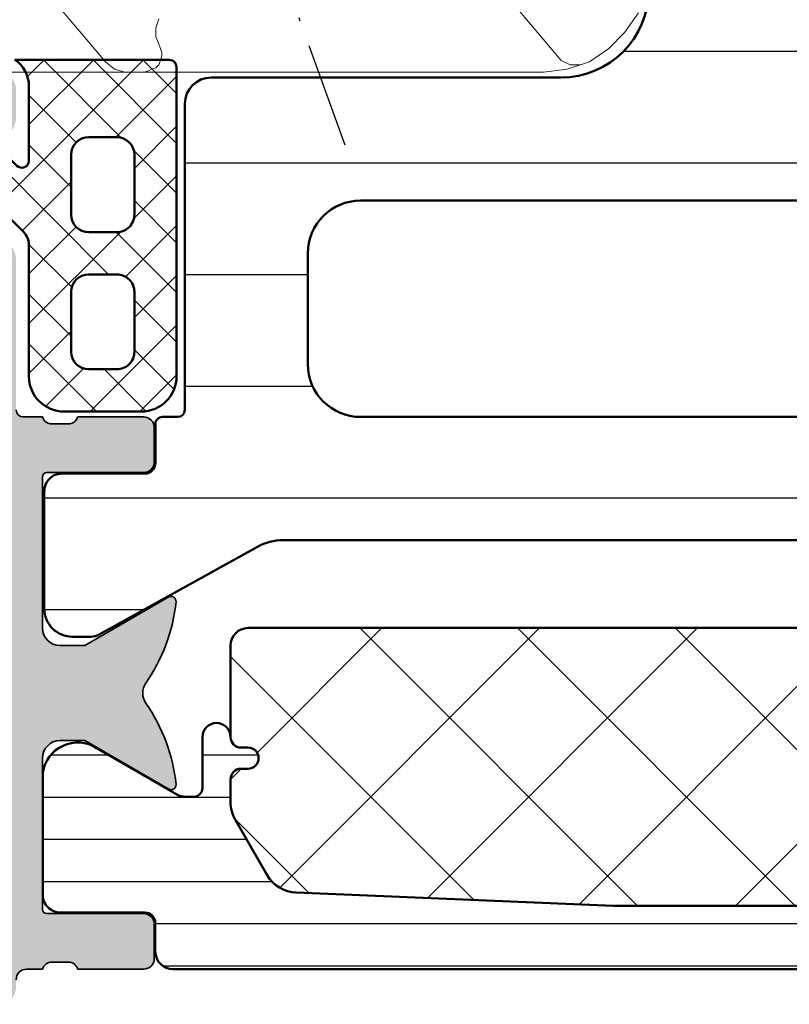
# Model space of a CAD drawing. Units: millimetres. Extents: x 25695 to 34618, y 15065 to 17276.
# Drawn here: x 28782 to 28804, y 15619 to 15647 of the extents above; entities that cross this region are included whole.
import ezdxf

# ---------------------------------------------------------------- set-up
doc = ezdxf.new("R2010")
doc.units = ezdxf.units.MM
doc.linetypes.add('ACAD_ISO10W100', pattern=[18, 12, -3, 0, -3])
for name, color, linetype, lineweight in [('S03_AL_Kontur', 255, 'Continuous', 35), ('S04_AL_Schraffur', 253, 'Continuous', 25), ('S05_EPDM_Kontur', 31, 'Continuous', 50), ('S06_EPDM_Schraffur', 43, 'Continuous', 25), ('S07_Isolation_Kontur', 91, 'Continuous', 50), ('S08_Isolation_Schraffur', 103, 'Continuous', 25), ('S13_Accessori contorno', 32, 'Continuous', 20), ('S18_Mittellinie', 10, 'ACAD_ISO10W100', 25)]:
    doc.layers.add(name, color=color, linetype=linetype, lineweight=lineweight)

# ---------------------------------------------------------------- blocks, each defined once
blk = doc.blocks.new('284743_s')
at = {"layer": 'S08_Isolation_Schraffur'}
h = blk.add_hatch(dxfattribs=at)
h.set_pattern_fill('LINE', color=256)
h.set_pattern_definition([(1.623057337512151e-14, (0, 0), (0, 3.175), [])])
edge = h.paths.add_edge_path()
edge.add_arc((6.845934444145542, -4.999999999981979), 1.499999999999259, 90.00000000000873, 119.000000000273)
edge.add_line((6.118720013770144, -3.688070439276999), (1.61309601796529, -6.185578602621717))
edge.add_arc((1.370691207838033, -5.748268749057267), 0.4999999999973923, 269.9999999999742, 299.0000000007013, ccw=False)
edge.add_line((1.370691207837808, -6.24826874905466), (0.8499999999949068, -6.248268749025556))
edge.add_arc((0.8499999999948076, -5.448268749037297), 0.799999999988259, 179.9999999999929, 270.0000000000071, ccw=False)
edge.add_line((0.05000000000654836, -5.448268749037197), (0.05001912365514727, -2.110004938998827))
edge.add_arc((0.5500191236664307, -2.11000493901102), 0.5000000000112834, 89.99999999858329, 179.9999999986028, ccw=False)
edge.add_line((0.5500191236787941, -1.610004938999737), (2.909847207934945, -1.61033133332694))
edge.add_arc((2.909847207935854, -1.310331333328577), 0.2999999999983629, 269.9999999998263, 359.9999999998263)
edge.add_line((3.209847207934217, -1.310331333329486), (3.209847207936036, -0.1999999999943611))
edge.add_arc((3.409847207932238, -0.1999999999952919), 0.1999999999962014, 89.99999999974551, 179.9999999997333, ccw=False)
edge.add_line((3.409847207933126, 9.094947017729282e-13), (3.850000000004002, 1.000444171950221e-11))
edge.add_arc((3.850000000004904, 0.2000000000098297), 0.1999999999998252, 269.9999999997415, 359.9999999997374)
edge.add_line((4.050000000004729, 0.200000000008913), (4.050000000006548, 8.901731250960438))
edge.add_arc((4.800000000006548, 8.901731250960438), 0.75, 90, 180, ccw=False)
edge.add_line((4.800000000006548, 9.651731250960438), (14.75000000000728, 9.651731250960438))
edge.add_arc((14.75000000000728, 12.15173125096044), 2.5, 270, 360)
edge.add_line((17.25000000000728, 12.15173125096044), (17.25000000000728, 57.15173125096044))
edge.add_arc((16.25000000000728, 57.15173125096044), 1, 0, 90)
edge.add_line((16.25000000000728, 58.15173125096044), (13.75000000000728, 58.15173125096044))
edge.add_arc((13.75000000000728, 58.65173125096044), 0.5, 180, 270, ccw=False)
edge.add_line((13.25000000000728, 58.65173125096044), (13.25000000000728, 62.11305611636544))
edge.add_arc((14.00000000000744, 62.11305611636553), 0.7500000000001652, 120.00000000000739, 180.000000000007, ccw=False)
edge.add_line((13.62500000000728, 62.76257516920396), (14.12500000000728, 63.05125030379804))
edge.add_arc((14.49255980840192, 62.38895642939585), 0.7574519052836163, -0.3186451439478901, 119.02939556571391, ccw=False)
edge.add_line((15.25000000000728, 62.38474395285266), (15.25000000000728, 61.40173125096044))
edge.add_arc((16.00000000000731, 61.40173125096031), 0.750000000000032, 179.9999999999902, 299.9999999999957)
edge.add_line((16.37500000000728, 60.75221219812192), (17.87500000000728, 61.618237601906))
edge.add_arc((17.50000000000713, 62.26775665474442), 0.7500000000001467, 300.0000000000064, 360.0000000000076)
edge.add_line((18.25000000000728, 62.26775665474452), (18.25000000000728, 69.03570584717545))
edge.add_arc((17.50000000000713, 69.03570584717555), 0.7500000000001492, 359.9999999999924, 419.9999999999935)
edge.add_line((17.87500000000728, 69.68522490001396), (16.37500000000728, 70.55125030379804))
edge.add_arc((16.00000000000705, 69.90173125096011), 0.7499999999997691, 59.99999999996975, 179.999999999975)
edge.add_line((15.25000000000728, 69.90173125096044), (15.25000000000728, 68.91871854906822))
edge.add_arc((14.49255980840166, 68.91450607252457), 0.7574519052838853, -119.02939556567958, 0.31864514398222354, ccw=False)
edge.add_line((14.12500000000728, 68.25221219812192), (13.62500000000728, 68.54088733271692))
edge.add_arc((14.00000000000744, 69.19040638555535), 0.7500000000001679, 179.9999999999935, 239.999999999993, ccw=False)
edge.add_line((13.25000000000728, 69.19040638555543), (13.25000000000728, 71.65173125096044))
edge.add_arc((13.75000000000728, 71.65173125096044), 0.5, 90, 180, ccw=False)
edge.add_line((13.75000000000728, 72.15173125096044), (16.43948822335551, 72.15173125096044))
edge.add_arc((16.43948822335516, 71.6517312509603), 0.5000000000001421, 59.99999999996328, 89.9999999999601, ccw=False)
edge.add_line((16.68948822335551, 72.08474395285248), (20.15000000000691, 70.08681654706834))
edge.add_arc((19.75000000000723, 69.39399622404125), 0.7999999999994458, -89.99999999999642, 60.000000000003126, ccw=False)
edge.add_line((19.75000000000728, 68.5939962240418), (19.75000000000728, 65.51775665474452))
edge.add_arc((20.75000000000747, 65.51775665474518), 1.000000000000192, 180.0000000000383, 210.000000000038)
edge.add_line((19.8839745962232, 65.01775665474452), (20.81698729811433, 63.40173125096044))
edge.add_arc((21.25000000000637, 63.65173125096033), 0.4999999999997908, 209.9999999999997, 330.0000000000002)
edge.add_line((21.68301270189841, 63.40173125096044), (22.61602571629373, 65.01775719601483))
edge.add_arc((21.75000031250948, 65.5177571960155), 1.000000000000176, 329.9999999999616, 359.9999999999617)
edge.add_line((22.75000031250966, 65.51775719601483), (22.75000031250966, 68.5939962240418))
edge.add_arc((22.75000000000735, 69.39399622404122), 0.7999999999994756, 119.99999999999719, 270.0000223813292, ccw=False)
edge.add_line((22.35000000000764, 70.08681654706834), (25.81051177665904, 72.08474395285248))
edge.add_arc((26.06051177665939, 71.6517312509603), 0.5000000000001412, 90.0000000000399, 120.00000000003669, ccw=False)
edge.add_line((26.06051177665904, 72.15173125096044), (28.75000000000728, 72.15173125096044))
edge.add_arc((28.75000000000728, 71.65173125096044), 0.5, 0, 90, ccw=False)
edge.add_line((29.25000000000728, 71.65173125096044), (29.25000000000728, 69.19040638555543))
edge.add_arc((28.50000000000711, 69.19040638555535), 0.7500000000001634, -59.99999999999301, 6.480149750132114e-12, ccw=False)
edge.add_line((28.87500000000728, 68.54088733271692), (28.37500000000728, 68.25221219812192))
edge.add_arc((28.00000000000732, 68.90173125096032), 0.7500000000000421, 179.9999999999913, 299.99999999999466, ccw=False)
edge.add_line((27.25000000000728, 68.90173125096044), (27.25000000000728, 69.90173125096044))
edge.add_arc((26.50000000000748, 69.90173125096007), 0.7499999999997939, 2.822636261310264e-11, 120.0000000000272)
edge.add_line((26.12500000000728, 70.55125030379804), (24.62500000000728, 69.68522490001396))
edge.add_arc((25.00000000000744, 69.03570584717554), 0.7500000000001679, 120.000000000007, 180.0000000000065)
edge.add_line((24.25000000000728, 69.03570584717545), (24.25000000000728, 62.26775665474452))
edge.add_arc((25.00000000000742, 62.26775665474442), 0.7500000000001457, 179.9999999999924, 239.9999999999936)
edge.add_line((24.62500000000728, 61.618237601906), (26.12500000000728, 60.75221219812192))
edge.add_arc((26.50000000000724, 61.40173125096031), 0.7500000000000333, 240.0000000000043, 360.0000000000098)
edge.add_line((27.25000000000728, 61.40173125096044), (27.25000000000728, 62.38474395285266))
edge.add_arc((28.00744019161263, 62.38895642939585), 0.7574519052836146, 60.970604434285974, 180.3186451439479, ccw=False)
edge.add_line((28.37500000000728, 63.05125030379804), (28.87500000000728, 62.76257516920396))
edge.add_arc((28.50000000000711, 62.11305611636553), 0.7500000000001618, -7.105427357601002e-12, 59.999999999992724, ccw=False)
edge.add_line((29.25000000000728, 62.11305611636544), (29.25000000000728, 58.65173125096044))
edge.add_arc((28.75000000000728, 58.65173125096044), 0.5, -90, 0, ccw=False)
edge.add_line((28.75000000000728, 58.15173125096044), (26.25000000000728, 58.15173125096044))
edge.add_arc((26.25000000000728, 57.15173125096044), 1, 90, 180)
edge.add_line((25.25000000000728, 57.15173125096044), (25.25000000000728, 12.15173125096044))
edge.add_arc((27.75000000000728, 12.15173125096044), 2.5, 180, 270)
edge.add_line((27.75000000000728, 9.651731250960438), (37.70000000000618, 9.651731250960438))
edge.add_arc((37.70000000000618, 8.901731250960438), 0.75, 0, 90, ccw=False)
edge.add_line((38.45000000000618, 8.901731250960438), (38.45000000000618, 0.2000000000016371))
edge.add_arc((38.65000000001145, 0.2000000000007205), 0.200000000005268, 179.9999999997374, 269.9999999997415)
edge.add_line((38.65000000001055, -4.547473508864641e-12), (39.08985320793909, -2.728484105318785e-12))
edge.add_arc((39.08985320794005, -0.2000000000024898), 0.1999999999997613, 2.4431301426375285e-10, 90.00000000027683, ccw=False)
edge.add_line((39.28985320793981, -0.2000000000016371), (39.28985320793981, -1.310331333324029))
edge.add_arc((39.58985320794091, -1.310331333329486), 0.3000000000010914, 179.9999999989578, 269.9999999989578)
edge.add_line((39.58985320793545, -1.610331333330578), (41.94998087645217, -1.610004897564977))
edge.add_arc((41.94998087640224, -2.11000489751487), 0.4999999999498925, -5.7419242693868e-09, 89.99999999427769, ccw=False)
edge.add_line((42.44998087635213, -2.110004897564977), (42.45000000000618, -5.448268749037197))
edge.add_arc((41.65000000001792, -5.44826874903729), 0.7999999999882661, -90.00000000000671, 6.707523425575346e-12, ccw=False)
edge.add_line((41.65000000001783, -6.248268749025556), (41.12930879217492, -6.24826874905466))
edge.add_arc((41.1293087921747, -5.748268749057267), 0.4999999999973923, 240.9999999992989, 270.00000000002603, ccw=False)
edge.add_line((40.88690398204744, -6.185578602621717), (36.38127998624259, -3.688070439276999))
edge.add_arc((35.65406555586718, -4.99999999998201), 1.49999999999929, 60.99999999972732, 89.99999999999105)
edge.add_line((35.65406555586742, -3.49999999998272), (6.845934444145314, -3.49999999998272))
edge = h.paths.add_edge_path(flags=16)
edge.add_line((9.050000000006548, 6.151731250960438), (33.45000000000618, 6.151731250960438))
edge.add_arc((33.45000000000618, 4.651731250960438), 1.5, 0, 90, ccw=False)
edge.add_line((34.95000000000618, 4.651731250960438), (34.95000000000618, 1.50000000001728))
edge.add_arc((33.45000000000618, 1.50000000001728), 1.5, -90, 0, ccw=False)
edge.add_line((33.45000000000618, 1.728039933368564e-11), (9.05000000000473, 1.728039933368564e-11))
edge.add_arc((9.05000000000473, 1.50000000001728), 1.5, 180, 270, ccw=False)
edge.add_line((7.550000000004729, 1.50000000001728), (7.550000000006548, 4.651731250960438))
edge.add_arc((9.050000000006548, 4.651731250960438), 1.5, 90, 180, ccw=False)
at = {"layer": 'S07_Isolation_Kontur'}
blk.add_lwpolyline([(25.25000000000728, 57.15173125096044), (25.25000000000728, 12.15173125096044, 0.414213562373095), (27.75000000000728, 9.651731250960438), (37.70000000000618, 9.651731250960438, -0.414213562373095), (38.45000000000618, 8.901731250960438), (38.45000000000618, 0.2000000000016371, 0.4142135623731159), (38.65000000001055, -4.547473508864641e-12), (39.08985320793909, -2.728484105318785e-12, -0.4142135623732615), (39.28985320793981, -0.2000000000016371), (39.28985320793981, -1.310331333324029, 0.414213562373095), (39.58985320793545, -1.610331333330578), (41.94998087645217, -1.610004897564977, -0.4142135623731948), (42.44998087635213, -2.110004897564977), (42.45000000000618, -5.448268749037197, -0.4142135623731626), (41.65000000001783, -6.248268749025556), (41.12930879217492, -6.24826874905466, -0.1272160680042707), (40.88690398204744, -6.185578602621717), (36.38127998624259, -3.688070439276999, 0.1272160680022162), (35.65406555586742, -3.49999999998272), (6.845934444145314, -3.49999999998272, 0.1272160680022189)], format="xyb", dxfattribs=at)
blk.add_lwpolyline([(9.050000000006548, 6.151731250960438), (33.45000000000618, 6.151731250960438, -0.414213562373095), (34.95000000000618, 4.651731250960438), (34.95000000000618, 1.50000000001728, -0.414213562373095), (33.45000000000618, 1.728039933368564e-11), (9.05000000000473, 1.728039933368564e-11, -0.414213562373095), (7.550000000004729, 1.50000000001728), (7.550000000006548, 4.651731250960438, -0.414213562373095)], format="xyb", close=True, dxfattribs=at)
blk = doc.blocks.new('284767')
at = {"layer": 'S08_Isolation_Schraffur'}
h = blk.add_hatch(dxfattribs=at)
h.set_pattern_fill('_USER', color=256, scale=1.2, angle=90, style=0, pattern_type=0)
h.set_pattern_definition([(90, (0, 0.01000000000021828), (-1.2, 7.347880794884118e-17), [])])
edge = h.paths.add_edge_path()
edge.add_arc((5.150000000016913, 4.299999999981996), 0.2500000000172768, 89.99999999979075, 179.9999999997924)
edge.add_line((4.899999999999636, 4.299999999982901), (4.899977361976198, 4.074181212996336))
edge.add_arc((5.399977361872624, 4.074191467288736), 0.5000000000015764, 180.0011750553529, 209.9999965992001)
edge.add_line((4.966964645140251, 3.824191492989485), (6.285481498100125, 1.540452999999616))
edge.add_arc((5.444228849108521, 0.9998180747230564), 0.9999960709243724, -81.81839194813688, 32.727016099804075, ccw=False)
edge.add_line((5.586539498099228, 0.01000000000021828), (2.109997999999905, 0.01000000000021828))
edge.add_arc((2.109995360374829, 0.5099959774393352), 0.4999959774460846, 179.9996975188138, 270.0003024811863, ccw=False)
edge.add_line((1.609999382935712, 0.5099986170644115), (1.610334012242674, 2.909996999998839))
edge.add_arc((1.310334012242037, 2.909996999999294), 0.3000000000006369, 359.9999999999131, 449.9999999999131)
edge.add_line((1.310334012242492, 3.20999699999993), (0.5, 3.20999699999993))
edge.add_arc((0.5000000000000601, 3.70999699999999), 0.50000000000006, 180.0000000000069, 269.9999999999931, ccw=False)
edge.add_line((0, 3.70999699999993), (0, 38.79000300000007))
edge.add_arc((0.500000000000064, 38.79000300000001), 0.500000000000064, 90.00000000000728, 179.9999999999927, ccw=False)
edge.add_line((0.5, 39.29000300000007), (1.310334012242492, 39.29000300000007))
edge.add_arc((1.310334012242039, 39.59000300000071), 0.3000000000006366, 270.0000000000866, 360.0000000000869)
edge.add_line((1.610334012242674, 39.59000300000116), (1.609999382935712, 41.99000138293559))
edge.add_arc((2.109995360374827, 41.99000402256067), 0.4999959774460829, 89.99969751881349, 180.0003024811867, ccw=False)
edge.add_line((2.109997999999905, 42.48999999999978), (5.586539498099228, 42.48999999999978))
edge.add_arc((5.444228849108524, 41.50018192527695), 0.9999960709243676, -32.727016099804416, 81.81839194813688, ccw=False)
edge.add_line((6.285481498100125, 40.95954700000038), (4.966964645140251, 38.67580850701052))
edge.add_arc((5.399977361872624, 38.42580853271127), 0.5000000000015757, 150.0000034008001, 179.9988249446473)
edge.add_line((4.899977361976198, 38.42581878700366), (4.899999999999636, 38.20000000001164))
edge.add_arc((5.150000000008733, 38.20000000001164), 0.2500000000090967, 180, 269.9999999999996)
edge.add_line((5.150000000008731, 37.95000000000255), (6.599999999987631, 37.95000000000437))
edge.add_arc((6.599999999988083, 37.54999999999563), 0.4000000000087311, -89.9999999999344, 90.00000000006469, ccw=False)
edge.add_arc((6.599999999988992, 36.85000000000083), 0.2999999999860776, 90.00000000008616, 180.0000000000882)
edge.add_line((6.30000000000291, 36.85000000000036), (6.30000000000291, 36.65000000000146))
edge.add_arc((6.000000000002728, 36.65000000000147), 0.3000000000001819, 180.0000000000027, 359.9999999999973, ccw=False)
edge.add_line((5.700000000002547, 36.65000000000146), (5.700000000002547, 36.85000000000036))
edge.add_arc((5.400000000001521, 36.85000000000043), 0.3000000000010257, 359.9999999999878, 450.0000000000125)
edge.add_line((5.400000000001455, 37.15000000000146), (4.7502577387786, 37.15000000000146))
edge.add_arc((4.750257738777353, 36.15000000000141), 1.00000000000005, 89.99999999992849, 120.0000000004573)
edge.add_line((4.250257738770415, 37.0160254037819), (2.676196529504523, 36.10724074086647))
edge.add_arc((3.176196529514868, 35.24121533708874), 0.9999999999993655, 120.0000000007054, 177.6096559963604)
edge.add_line((2.177066656346142, 35.28292260912349), (1.800000000000182, 26.25))
edge.add_line((1.800000000000182, 26.25), (1.800000000000182, 16.25))
edge.add_line((1.800000000000182, 16.25), (2.177066656346142, 7.217077390876511))
edge.add_arc((3.176196529514968, 7.258784662910515), 0.9999999999994365, 182.3903440035967, 239.9999999994106)
edge.add_line((2.676196529506342, 6.392759259131708), (4.2502577387786, 5.483974596219923))
edge.add_arc((4.750257738788475, 6.349999999997795), 0.9999999999992505, 239.9999999993219, 269.9999999998511)
edge.add_line((4.750257738785876, 5.349999999998545), (5.400000000003274, 5.349999999998545))
edge.add_arc((5.400000000002356, 5.649999999998736), 0.3000000000001908, 270.0000000001754, 360.000000000172)
edge.add_line((5.700000000002547, 5.649999999999636), (5.700000000002547, 5.849999999998545))
edge.add_arc((6.000000000002728, 5.849999999998539), 0.3000000000001819, 1.0231815394945443e-12, 179.999999999999, ccw=False)
edge.add_line((6.30000000000291, 5.849999999998545), (6.30000000000291, 5.649999999999636))
edge.add_arc((6.599999999988991, 5.649999999999177), 0.2999999999860803, 179.9999999999123, 269.999999999914)
edge.add_arc((6.599999999988541, 4.950000000006185), 0.4000000000069122, -90.00000000000011, 90.00000000000011, ccw=False)
edge.add_line((6.59999999998854, 4.549999999999272), (5.150000000017826, 4.549999999999272))
h = blk.add_hatch(dxfattribs=at)
h.set_pattern_fill('ANSI37', color=256, style=0)
h.set_pattern_definition([(45, (1.800000000000182, 5.349999999998545), (-2.245064030267288, 2.245064030267288), []), (135, (1.800000000000182, 5.349999999998545), (-2.245064030267288, -2.245064030267288), [])])
edge = h.paths.add_edge_path()
edge.add_arc((9.200000000000177, 5.850000000000005), 0.4999999999996412, 270.0000000000631, 360.0000000000411)
edge.add_line((9.699999999999818, 5.850000000000364), (9.699999999999818, 36.65000000000146))
edge.add_arc((9.199999999999918, 36.65000000000155), 0.4999999999999005, 359.9999999999886, 450.0000000000114)
edge.add_line((9.199999999999818, 37.15000000000146), (6.600000000003092, 37.15000000000146))
edge.add_arc((6.600000000003543, 36.85000000000083), 0.3000000000006295, 90.00000000008602, 180.0000000000882)
edge.add_line((6.30000000000291, 36.85000000000036), (6.30000000000291, 36.65000000000146))
edge.add_arc((6.000000000002728, 36.65000000000147), 0.3000000000001819, 180.0000000000027, 359.9999999999973, ccw=False)
edge.add_line((5.700000000002547, 36.65000000000146), (5.700000000002547, 36.85000000000036))
edge.add_arc((5.400000000001524, 36.85000000000043), 0.3000000000010221, 359.9999999999864, 450.0000000000132)
edge.add_line((5.400000000001455, 37.15000000000146), (4.7502577387786, 37.15000000000146))
edge.add_arc((4.750257738777351, 36.15000000000141), 1.000000000000043, 89.9999999999284, 120.0000000004575)
edge.add_line((4.250257738770415, 37.0160254037819), (2.676196529504523, 36.10724074086647))
edge.add_arc((3.176196529514866, 35.24121533708874), 0.9999999999993648, 120.0000000007053, 177.6096559963604)
edge.add_line((2.177066656346142, 35.28292260912349), (1.800000000000182, 26.25))
edge.add_line((1.800000000000182, 26.25), (1.800000000000182, 16.25))
edge.add_line((1.800000000000182, 16.25), (2.177066656346142, 7.217077390876511))
edge.add_arc((3.176196529514968, 7.258784662910516), 0.9999999999994369, 182.3903440035968, 239.9999999994106)
edge.add_line((2.676196529506342, 6.392759259131708), (4.2502577387786, 5.483974596219923))
edge.add_arc((4.750257738788475, 6.349999999997796), 0.9999999999992513, 239.9999999993219, 269.9999999998511)
edge.add_line((4.750257738785876, 5.349999999998545), (5.400000000003274, 5.349999999998545))
edge.add_arc((5.400000000002355, 5.649999999998736), 0.3000000000001917, 270.0000000001756, 360.0000000001718)
edge.add_line((5.700000000002547, 5.649999999999636), (5.700000000002547, 5.849999999998545))
edge.add_arc((6.000000000002728, 5.849999999998539), 0.3000000000001819, 1.0231815394945443e-12, 179.999999999999, ccw=False)
edge.add_line((6.30000000000291, 5.849999999998545), (6.30000000000291, 5.649999999999636))
edge.add_arc((6.600000000003543, 5.649999999999177), 0.3000000000006322, 179.9999999999123, 269.999999999914)
edge.add_line((6.600000000003092, 5.349999999998545), (9.200000000000728, 5.350000000000364))
at = {"layer": 'S07_Isolation_Kontur'}
for points in [[(5.150000000017826, 4.549999999999272, 0.4142135623731023), (4.899999999999636, 4.299999999982901), (4.899977361976198, 4.074181212996336, 0.1316472664831095), (4.966964645140251, 3.824191492989485), (6.285481498100125, 1.540452999999616, -0.5460410483302792), (5.586539498099228, 0.01000000000021828), (2.109997999999905, 0.01000000000021828, -0.4142166549144965), (1.609999382935712, 0.5099986170644115), (1.610334012242674, 2.909996999998839, 0.4142135623730946), (1.310334012242492, 3.20999699999993), (0.5, 3.20999699999993, -0.4142135623730246), (0, 3.70999699999993), (0, 38.79000300000007, -0.4142135623730201), (0.5, 39.29000300000007), (1.310334012242492, 39.29000300000007, 0.4142135623730974), (1.610334012242674, 39.59000300000116), (1.609999382935712, 41.99000138293559, -0.4142166549144983), (2.109997999999905, 42.48999999999978), (5.586539498099228, 42.48999999999978, -0.5460410483302807), (6.285481498100125, 40.95954700000038), (4.966964645140251, 38.67580850701052, 0.1316472664831095), (4.899977361976198, 38.42581878700366), (4.899999999999636, 38.20000000001164, 0.4142135623730909), (5.150000000008731, 37.95000000000255), (6.599999999987631, 37.95000000000437, -0.9999999999999941), (6.59999999998854, 37.1499999999869, 0.4142135623731029), (6.30000000000291, 36.85000000000036), (6.30000000000291, 36.65000000000146, -0.9999999999999644), (5.700000000002547, 36.65000000000146), (5.700000000002547, 36.85000000000036, 0.4142135623732242), (5.400000000001455, 37.15000000000146), (4.7502577387786, 37.15000000000146, 0.1316524975897438), (4.250257738770415, 37.0160254037819), (2.676196529504523, 36.10724074086647, 0.2568012706006186), (2.177066656346142, 35.28292260912349), (1.800000000000182, 26.25), (1.800000000000182, 16.25), (2.177066656346142, 7.217077390876511, 0.2568012706013581), (2.676196529506342, 6.392759259131708), (4.2502577387786, 5.483974596219923, 0.131652497589745), (4.750257738785876, 5.349999999998545), (5.400000000003274, 5.349999999998545, 0.4142135623730768), (5.700000000002547, 5.649999999999636), (5.700000000002547, 5.849999999998545, -0.9999999999999819), (6.30000000000291, 5.849999999998545), (6.30000000000291, 5.649999999999636, 0.4142135623731035), (6.59999999998854, 5.350000000013097, -1.000000000000002), (6.59999999998854, 4.549999999999272)], [(9.200000000000728, 5.350000000000364, 0.4142135623729826), (9.699999999999818, 5.850000000000364), (9.699999999999818, 36.65000000000146, 0.4142135623732116), (9.199999999999818, 37.15000000000146), (6.600000000003092, 37.15000000000146, 0.4142135623731039), (6.30000000000291, 36.85000000000036), (6.30000000000291, 36.65000000000146, -0.9999999999999528), (5.700000000002547, 36.65000000000146), (5.700000000002547, 36.85000000000036, 0.41421356237323), (5.400000000001455, 37.15000000000146), (4.7502577387786, 37.15000000000146, 0.1316524975897446), (4.250257738770415, 37.0160254037819), (2.676196529504523, 36.10724074086647, 0.256801270600619), (2.177066656346142, 35.28292260912349), (1.800000000000182, 26.25), (1.800000000000182, 16.25), (2.177066656346142, 7.217077390876511, 0.2568012706013579), (2.676196529506342, 6.392759259131708), (4.2502577387786, 5.483974596219923, 0.1316524975897449), (4.750257738785876, 5.349999999998545), (5.400000000003274, 5.349999999998545, 0.4142135623730758), (5.700000000002547, 5.649999999999636), (5.700000000002547, 5.849999999998545, -0.9999999999999835), (6.30000000000291, 5.849999999998545), (6.30000000000291, 5.649999999999636, 0.4142135623731037), (6.600000000003092, 5.349999999998545)]]:
    blk.add_lwpolyline(points, format="xyb", close=True, dxfattribs=at)
blk = doc.blocks.new('492580-PS-6031_Rev.07')
at = {"layer": 'S04_AL_Schraffur'}
h = blk.add_hatch(color=256, dxfattribs=at)
h.dxf.hatch_style = 1
edge = h.paths.add_edge_path()
edge.add_line((51.70629921251748, -11.94999999999897), (50.60629921251893, -10.85000000000042))
edge.add_line((50.60629921251893, -10.85000000000042), (50.60629921251893, -10.25000000000006))
edge.add_line((50.60629921251893, -10.25000000000006), (52.10629921251893, -10.25000000000006))
edge.add_arc((52.10629921251893, -9.250000000000057), 1, 270, 360)
edge.add_line((53.10629921251893, -9.250000000000057), (53.10629921251893, -7.949999999998965))
edge.add_arc((52.10629921251893, -7.949999999997146), 1, 359.9999999998958, 450)
edge.add_line((52.10629921251893, -6.94999999999709), (46.10629921251893, -6.949999999997116))
edge.add_arc((45.60629921251893, -7.474999999998602), 0.7250000000010537, 406.3971810273757, 493.6028189726987)
edge.add_line((45.10629921251893, -6.949999999998511), (38.10629921251893, -6.949999999997144))
edge.add_arc((38.10629921251893, -7.949999999997146), 1, 450, 540)
edge.add_line((37.10629921251893, -7.949999999997146), (37.10629921251893, -9.250000000000057))
edge.add_arc((38.10629921251893, -9.250000000000057), 1, 180, 270)
edge.add_line((38.10629921251893, -10.25000000000006), (40.60629921251893, -10.25000000000006))
edge.add_line((40.60629921251893, -10.25000000000006), (40.60629921251893, -10.75000000000006))
edge.add_arc((39.60629921251893, -10.75000000000006), 1, 270, 360, ccw=False)
edge.add_line((39.60629921251893, -11.75000000000006), (35.90629921251821, -11.75000000000006))
edge.add_arc((35.90629921251821, -11.25000000000006), 0.5, 180, 270, ccw=False)
edge.add_line((35.40629921251821, -11.25000000000006), (35.40629921251821, -7.449999999997146))
edge.add_arc((34.90629921251821, -7.449999999997146), 0.5, 360, 450)
edge.add_line((34.90629921251821, -6.949999999997146), (30.60629921252439, -6.949999999997145))
edge.add_arc((30.10629921252439, -7.474999999998602), 0.7250000000010537, 406.3971810273757, 493.6028189727002)
edge.add_line((29.60629921252439, -6.949999999998568), (24.60629921251893, -6.949999999997173))
edge.add_arc((24.60629921251893, -7.449999999997146), 0.5, 450, 540)
edge.add_line((24.10629921251893, -7.449999999997146), (24.10629921251893, -11.44999999999715))
edge.add_arc((23.60629921251893, -11.44999999999715), 0.5, 270, 360, ccw=False)
edge.add_line((23.60629921251893, -11.94999999999715), (-4.39370078794127, -11.94999999999714))
edge.add_arc((-4.89370078794127, -12.47499999999854), 0.7250000000010537, 406.3971810273757, 493.6028189727002)
edge.add_line((-5.39370078794127, -11.94999999999851), (-10.89370078748107, -11.94999999999894))
edge.add_arc((-10.89370078748107, -11.44999999999891), 0.5, 180, 270, ccw=False)
edge.add_line((-11.39370078748107, -11.44999999999891), (-11.39370078748107, -11.25))
edge.add_arc((-11.69370078748216, -11.24999999999994), 0.3000000000010914, 359.9999999999891, 450)
edge.add_line((-11.69370078748216, -10.94999999999885), (-12.14370078748107, -10.94999999999712))
edge.add_arc((-12.41122137947423, -11.02883644654162), 0.2788950563278951, 376.4198764197823, 451.1645893742479)
edge.add_line((-12.41688978747334, -10.74999899999835), (-12.87048378747204, -10.74999899999781))
edge.add_arc((-12.87614444694918, -11.02886709564166), 0.2789255417377987, 448.8371299270988, 523.5754054447577)
edge.add_line((-13.14368778747303, -10.94999999999879), (-15.02369878747959, -10.94999999999709))
edge.add_arc((-15.02369878747959, -10.64999999999782), 0.2999999999992724, 180, 270, ccw=False)
edge.add_line((-15.32369878747886, -10.64999999999782), (-15.32369878748068, -9.670025680954495))
edge.add_arc((-15.02369878748141, -9.670025680955064), 0.2999999999992724, 89.99999999965257, 179.9999999998915, ccw=False)
edge.add_line((-15.02369878747959, -9.37002568095454), (-12.26370078748005, -9.370025680955225))
edge.add_arc((-12.26370078748187, -9.250025680954423), 0.1200000000008004, 270.0000000008685, 360)
edge.add_line((-12.14370078747925, -9.250025680954423), (-12.14370078748106, -4.94999999999709))
edge.add_arc((-12.64370078748107, -4.94999999999709), 0.5, 360, 450)
edge.add_line((-12.64370078748107, -4.44999999999709), (-13.34370078748179, -4.44999999999709))
edge.add_line((-13.34370078748179, -4.44999999999709), (-15.73652111050978, -5.831495457619893))
edge.add_arc((-15.8055810028327, -5.711880215350561), 0.1381197846465285, 173.8785150863987, 299.9999999998311, ccw=False)
edge.add_arc((-10.97142309690025, -6.230336162346532), 5.000000000002816, 145.3088846609769, 173.8785150860992, ccw=False)
edge.add_arc((-15.49370078748325, -3.099999999999625), 0.500000000000935, 325.3088846604664, 394.6911153391659)
edge.add_arc((-10.97142309690207, 0.0303361623462024), 5.00000000000073, 186.1214849138939, 214.6911153390613, ccw=False)
edge.add_arc((-15.8055810028327, -0.48811978464596), 0.1381197846476996, 59.999999999704016, 186.1214849148555, ccw=False)
edge.add_line((-15.73652111050797, -0.3685045423757174), (-13.34370078748179, -1.749999999998182))
edge.add_line((-13.34370078748179, -1.749999999998181), (-12.64370078748107, -1.749999999998181))
edge.add_arc((-12.64370078748107, -1.249999999998181), 0.5, 270, 360)
edge.add_line((-12.14370078748107, -1.249999999998181), (-12.14370078748106, 3.050025680957333))
edge.add_arc((-12.26370078748005, 3.050025680957845), 0.1199999999989814, 359.9999999997557, 450)
edge.add_line((-12.26370078748005, 3.170025680957281), (-15.02369878747959, 3.170025680958106))
edge.add_arc((-15.02369878747959, 3.470025680957406), 0.2999999999992724, 180, 270, ccw=False)
edge.add_line((-15.32369878747886, 3.470025680957406), (-15.32369878748068, 4.450000000000728))
edge.add_arc((-15.02369878748141, 4.450000000000216), 0.2999999999992724, 89.99999999965257, 179.9999999998969, ccw=False)
edge.add_line((-15.02369878747959, 4.750000000000739), (-13.14368778747121, 4.749999999999999))
edge.add_arc((-12.87614444694918, 4.828867095644171), 0.2789255417365552, 196.4245945556055, 271.1628700729049)
edge.add_line((-12.87048378747204, 4.549999000001264), (-12.41688978747152, 4.549999000000781))
edge.add_arc((-12.41122137947423, 4.828836446544074), 0.2788950563276857, 268.835410626126, 343.580123580537)
edge.add_line((-12.14370078748107, 4.750000000001194), (-11.59370078748179, 4.750000000000028))
edge.add_arc((-11.59370078748179, 4.950000000000728), 0.2000000000007276, 270, 360)
edge.add_line((-11.39370078748107, 4.950000000000728), (-11.39370078748106, 9.17867965644291))
edge.add_arc((-10.64370078748289, 9.178679656442853), 0.749999999998181, 135.000000000003, 179.9999999999935, ccw=False)
edge.add_line((-11.17403087337152, 9.709009742331375), (-9.61337070159243, 11.26966991411061))
edge.add_arc((-10.14370078748107, 11.80000000000138), 0.7499999999996846, 314.9999999998864, 449.999999999861)
edge.add_line((-10.14370078747925, 12.55000000000115), (-10.64370078748107, 12.55000000000291))
edge.add_arc((-10.64370078748107, 13.30000000000291), 0.75, 180, 270, ccw=False)
edge.add_line((-11.39370078748107, 13.30000000000291), (-11.39370078748107, 14.05000000000291))
edge.add_arc((-10.89370078748107, 14.05000000000109), 0.5, 90, 179.9999999997916, ccw=False)
edge.add_line((-10.89370078748107, 14.55000000000109), (0.6062992125189339, 14.55000000000291))
edge.add_arc((0.6062992125189339, 14.05000000000291), 0.5, 360, 450, ccw=False)
edge.add_line((1.106299212518934, 14.05000000000291), (1.106299212518931, 4.950000000000728))
edge.add_arc((1.306299212519662, 4.950000000001182), 0.2000000000007276, 180.0000000001303, 269.9999999994789)
edge.add_line((1.306299212517843, 4.750000000000909), (21.90629921251821, 4.750000000001812))
edge.add_arc((21.90629921251821, 4.95000000000249), 0.2000000000007276, 270, 360)
edge.add_line((22.10629921251893, 4.95000000000249), (22.10629921251894, 14.05000000000285))
edge.add_arc((22.60629921251893, 14.05000000000103), 0.5, 90, 179.9999999997916, ccw=False)
edge.add_line((22.60629921251893, 14.55000000000103), (50.10629921251893, 14.55000000000103))
edge.add_arc((50.10629921251893, 17.05000000000103), 2.5, 270, 360)
edge.add_line((52.60629921251893, 17.05000000000103), (52.60629921251895, 62.05000000000285))
edge.add_arc((51.60629921251893, 62.05000000000285), 1, 360, 450)
edge.add_line((51.60629921251893, 63.0500000000028), (49.35629921251893, 63.05000000000101))
edge.add_arc((49.35629921251893, 63.80000000000103), 0.75, 180, 270, ccw=False)
edge.add_line((48.60629921251893, 63.80000000000103), (48.60629921251893, 67.3288675134608))
edge.add_arc((49.10629921252075, 67.32886751345984), 0.500000000001819, 119.99999999989791, 179.999999999886, ccw=False)
edge.add_line((48.85629921252075, 67.76188021535381), (49.18129921251784, 67.94951905283955))
edge.add_arc((49.55629921251784, 67.30000000000132), 0.7499999999998893, 8.031975085032173e-11, 120.00000000000489, ccw=False)
edge.add_line((50.30629921251966, 67.3000000000024), (50.30629921251784, 66.30000000000285))
edge.add_arc((51.05629921251784, 66.30000000000103), 0.75, 179.9999999998611, 299.9999999999994)
edge.add_line((51.43129921251784, 65.65048094716269), (52.93129921251784, 66.51650635094842))
edge.add_arc((52.55629921251784, 67.1660254037863), 0.7499999999996431, 300.0000000000157, 359.9999999999067)
edge.add_line((53.30629921251784, 67.16602540378511), (53.30629921251784, 73.93397459621514))
edge.add_arc((52.55629921251784, 73.93397459621707), 0.75, 359.9999999998523, 420.0000000000027)
edge.add_line((52.93129921251784, 74.58349364905547), (51.43129921251784, 75.44951905283773))
edge.add_arc((51.05629921251784, 74.80000000000064), 0.7499999999989293, 419.9999999999528, 539.9999999998654)
edge.add_line((50.30629921251784, 74.8000000000024), (50.30629921251784, 73.80000000000285))
edge.add_arc((49.55629921251784, 73.80000000000098), 0.75, 239.9999999999984, 360.0000000001433, ccw=False)
edge.add_line((49.18129921251784, 73.15048094716269), (48.85629921251893, 73.33811978465013))
edge.add_arc((49.10629921252075, 73.77113248654132), 0.5000000000000152, 180.0000000000065, 239.9999999997603, ccw=False)
edge.add_line((48.60629921252075, 73.77113248654126), (48.60629921251893, 77.55000000000103))
edge.add_arc((49.10629921251893, 77.55000000000109), 0.5, 90, 180.0000000000065, ccw=False)
edge.add_line((49.10629921251893, 78.05000000000109), (54.60629921251893, 78.05000000000285))
edge.add_arc((54.60629921251893, 77.55000000000285), 0.5, 360, 450, ccw=False)
edge.add_line((55.10629921251893, 77.55000000000285), (55.10629921251891, -11.94999999999715))
edge.add_line((55.10629921251893, -11.94999999999715), (51.70629921251748, -11.94999999999896))
edge = h.paths.add_edge_path(flags=16)
edge.add_arc((-6.893700787481066, 12.05000000000291), 0.5, 450, 540)
edge.add_line((-7.393700787481066, 12.05000000000291), (-7.393700787481066, 11.82071067811921))
edge.add_arc((-10.19370078747852, 11.82071067811904), 2.799999999997453, 315.00000000002547, 360.0000000000029, ccw=False)
edge.add_line((-8.213801800156944, 9.840811690799285), (-9.447254178076037, 8.60735931288221))
edge.add_arc((-9.093700787479975, 8.253805922292088), 0.4999999999997428, 135.0000000004813, 180.000000000368)
edge.add_line((-9.593700787479975, 8.253805922288848), (-9.593700787481795, 5.25))
edge.add_arc((-9.093700787481794, 5.25), 0.5, 180, 270)
edge.add_line((-9.093700787481794, 4.75), (-1.193700787480338, 4.749999999999997))
edge.add_arc((-1.193700787480338, 5.25), 0.5, 270, 360)
edge.add_line((-0.6937007874803385, 5.25), (-0.6937007874803361, 12.05000000000291))
edge.add_arc((-1.193700787480338, 12.05000000000291), 0.5, 360, 450)
edge.add_line((-1.193700787480338, 12.55000000000291), (-6.893700787481066, 12.55000000000291))
edge = h.paths.add_edge_path(flags=16)
edge.add_line((21.25629921252221, 2.750000000003581), (21.25629921252403, 2.450000000000671))
edge.add_line((21.25629921252403, 2.450000000000671), (19.25629921252403, 2.450000000000672))
edge.add_line((19.25629921252403, 2.450000000000671), (19.25629921252221, 2.750000000001762))
edge.add_line((19.25629921252221, 2.750000000001762), (7.231299212520753, 2.750000000001766))
edge.add_line((7.231299212520753, 2.750000000001819), (7.231299212520753, 2.450000000000728))
edge.add_line((7.231299212520753, 2.450000000000728), (5.231299212520753, 2.450000000000728))
edge.add_line((5.231299212520753, 2.450000000000728), (5.231299212520753, 2.750000000001819))
edge.add_line((5.231299212520753, 2.750000000001819), (-0.9937007883982005, 2.750000000014554))
edge.add_line((-0.9937007883982005, 2.750000000014552), (-0.9937007883963817, 2.450000000000728))
edge.add_line((-0.9937007883963815, 2.450000000000728), (-2.993700788396382, 2.450000000000728))
edge.add_line((-2.993700788396382, 2.450000000000728), (-2.993700788398201, 2.750000000001819))
edge.add_line((-2.993700788398201, 2.750000000001819), (-6.79370078748434, 2.750000000029105))
edge.add_line((-6.79370078748434, 2.750000000029104), (-6.79370078748434, 2.450000000000728))
edge.add_line((-6.79370078748434, 2.450000000000728), (-8.79370078748434, 2.450000000000728))
edge.add_line((-8.79370078748434, 2.450000000000728), (-8.79370078748434, 2.75))
edge.add_line((-8.79370078748434, 2.75), (-9.143700787484704, 2.750000000001819))
edge.add_arc((-9.143700787484704, 2.250000000001819), 0.5, 450, 540)
edge.add_line((-9.643700787484704, 2.250000000001819), (-9.643700787484708, -9.44999999999709))
edge.add_arc((-9.143700787484704, -9.44999999999709), 0.5, 180, 270)
edge.add_line((-9.143700787484704, -9.94999999999709), (21.60629921252621, -9.9499999999971))
edge.add_arc((21.60629921252621, -9.449999999997146), 0.5, 270, 360)
edge.add_line((22.10629921252621, -9.449999999997146), (22.10629921252439, 2.250000000001762))
edge.add_arc((21.60629921252439, 2.250000000001762), 0.5, 360, 450)
edge.add_line((21.60629921252439, 2.750000000001762), (21.25629921252221, 2.750000000003581))
edge = h.paths.add_edge_path(flags=16)
edge.add_line((50.50629921206018, 12.54999999996647), (50.50629921206018, 12.2499999999672))
edge.add_line((50.50629921206018, 12.2499999999672), (48.50629921206018, 12.2499999999672))
edge.add_line((48.50629921206018, 12.2499999999672), (48.50629921206018, 12.54999999996647))
edge.add_line((48.50629921206018, 12.54999999996647), (34.00629921252585, 12.55000000001377))
edge.add_line((34.00629921252585, 12.55000000001377), (34.00629921252403, 12.25000000000358))
edge.add_line((34.00629921252403, 12.25000000000358), (32.00629921252403, 12.25000000000358))
edge.add_line((32.00629921252403, 12.25000000000358), (32.00629921252585, 12.55000000000285))
edge.add_line((32.00629921252585, 12.55000000000285), (28.20629921252475, 12.55000000000286))
edge.add_line((28.20629921252475, 12.55000000000285), (28.20629921252475, 12.25000000000358))
edge.add_line((28.20629921252475, 12.25000000000358), (26.20629921252475, 12.25000000000358))
edge.add_line((26.20629921252475, 12.25000000000358), (26.20629921252475, 12.55000000000285))
edge.add_line((26.20629921252475, 12.55000000000285), (24.60629921252439, 12.55000000000285))
edge.add_arc((24.60629921252439, 12.05000000000285), 0.5, 450, 540)
edge.add_line((24.10629921252439, 12.05000000000285), (24.10629921252438, -4.449999999997146))
edge.add_arc((24.60629921252439, -4.449999999997146), 0.5, 180, 270)
edge.add_line((24.60629921252439, -4.949999999997146), (52.10629921251711, -4.949999999997156))
edge.add_arc((52.10629921251711, -4.449999999997146), 0.5, 270, 360)
edge.add_line((52.60629921251711, -4.449999999997146), (52.60629921251712, 12.04999999996647))
edge.add_arc((52.10629921251711, 12.04999999996642), 0.5, 360.0000000000065, 450)
edge.add_line((52.10629921251711, 12.54999999996636), (50.50629921206018, 12.54999999996647))
at = {"layer": 'S03_AL_Kontur'}
for p, q in [((-15.02369878747959, 4.75), (-13.14368778747121, 4.75)), ((-12.87048378747204, 4.549999000000753), (-12.41688978747152, 4.549999000000753)), ((-12.14370078748107, 4.75), (-11.59370078748179, 4.75)), ((-15.32369878748068, 3.470025680957406), (-15.32369878748068, 4.450000000000728)), ((-12.26370078748005, 3.170025680958133), (-15.02369878747959, 3.170025680958133)), ((-12.14370078748107, -1.25), (-12.14370078748107, 3.050025680957333)), ((-15.73652111050978, -0.3685045423753763), (-13.34370078748179, -1.749999999998181)), ((-13.34370078748179, -1.749999999998181), (-12.64370078748107, -1.749999999998181)), ((-13.34370078748179, -4.44999999999709), (-15.73652111050978, -5.831495457619894)), ((-12.64370078748107, -4.44999999999709), (-13.34370078748179, -4.44999999999709)), ((-12.14370078748107, -9.250025680954423), (-12.14370078748107, -4.94999999999709)), ((-15.02369878747959, -9.370025680955223), (-12.26370078748005, -9.370025680955223)), ((-15.32369878748068, -10.64999999999782), (-15.32369878748068, -9.670025680954495)), ((-12.41688978747152, -10.74999899999784), (-12.87048378747204, -10.74999899999784)), ((-13.14368778747121, -10.94999999999709), (-15.02369878747959, -10.94999999999709)), ((-11.69370078748216, -10.94999999999709), (-12.14370078748107, -10.94999999999709))]:
    blk.add_line(p, q, dxfattribs=at)
for centre, radius, start, end in [((-11.59370078748179, 4.950000000000728), 0.2000000000007276, 270, 0), ((-15.02369878747959, 4.450000000000728), 0.3000000000000114, 90, 180), ((-12.87614444694918, 4.828867095644455), 0.2789255417372049, 196.4245945553224, 271.1628700728507), ((-12.41122137947423, 4.828836446544301), 0.2788950563273957, 268.8354106259181, 343.5801235804782), ((-15.02369878747959, 3.470025680957406), 0.2999999999999971, 180, 270), ((-12.26370078748005, 3.050025680957333), 0.1199999999999761, 0, 90), ((-15.8055810028327, -0.4881197846461873), 0.1381197846483146, 60.00000000012391, 186.1214849140189), ((-10.97142309690389, 0.03033616234824876), 4.999999999999833, 186.1214849139153, 214.6911153391824), ((-12.64370078748107, -1.249999999998181), 0.5, 270, 0), ((-15.49370078748143, -3.099999999998545), 0.4999999999988546, 325.3088846608176, 34.69111533917969), ((-10.97142309690025, -6.230336162347157), 5.000000000003175, 145.308884660976, 173.8785150860847), ((-12.64370078748107, -4.94999999999709), 0.5, 0, 90), ((-15.8055810028327, -5.711880215350902), 0.1381197846477124, 173.8785150862888, 300.0000000002413), ((-15.02369878747959, -9.670025680954495), 0.2999999999999545, 90, 180), ((-12.26370078748005, -9.250025680954423), 0.1199999999999903, 270, 0), ((-15.02369878747959, -10.64999999999782), 0.2999999999999687, 180, 270), ((-12.87614444694918, -11.02886709564154), 0.2789255417371008, 88.83712992714935, 163.5754054446776), ((-12.41122137947423, -11.02883644654139), 0.2788950563274108, 16.41987641951869, 91.16458937408193), ((-11.69370078748216, -11.25), 0.3000000000011767, 0, 90)]:
    blk.add_arc(centre, radius, start, end, dxfattribs=at)
blk = doc.blocks.new('492870')
at = {"rotation": 90}
blk.add_blockref('492580-PS-6031_Rev.07', (-11.94999999999442, -50.10629921252075), dxfattribs=at)
at = {"layer": 'S03_AL_Kontur', "rotation": 90}
blk.add_blockref('284743_s', (-16.7000000000034, -104.7500000000055), dxfattribs=at)
at = {"layer": 'S03_AL_Kontur', "xscale": -1}
blk.add_blockref('284767', (-0.9999999999999432, -104.75), dxfattribs=at)
blk = doc.blocks.new('284654')
at = {"layer": 'S06_EPDM_Schraffur'}
h = blk.add_hatch(dxfattribs=at)
h.set_pattern_fill('NETZ', color=256, angle=45.00000000000001, style=0)
h.set_pattern_definition([(45.00000000000001, (0, 0), (-0.7071067811865475, 0.7071067811865476), []), (135, (0, 0), (-0.7071067811865476, -0.7071067811865475), [])])
h.paths.add_polyline_path([(11.35000000000946, 29.80000000001382, 0.4142135623730951), (11.15000000000873, 30.00000000001455), (6.750000000012733, 30, -0.2504916501726709), (7.150000000014188, 29.25166852264374), (7.150000000014188, 27.13137084988557, -0.6681786379193214), (6.808578643776855, 26.98994949364715), (6.174264068711636, 27.62426406871236, 1), (5.325735931288364, 26.77573593128909), (7.003553390604793, 25.09791847196902, -0.1989123673796634), (7.150000000012369, 24.7443650813766), (7.150000000012369, 21.00000000001455, 0.4142135623730913), (8.15000000001237, 20.00000000001455), (10.34999999997126, 20.00000000001455, 0.4142135623730951), (11.35000000000946, 21.00000000001455)])
h.paths.add_polyline_path([(8.850000000000364, 23.90000000000146), (9.649999999999636, 23.90000000000146, -0.4142135623730982), (10.14999999999964, 23.40000000000146), (10.14999999999964, 21.70000000000073, -0.4142135623730951), (9.649999999999636, 21.20000000000073), (8.850000000000364, 21.20000000000073, -0.4142135623730951), (8.350000000000364, 21.70000000000073), (8.350000000000364, 23.40000000000146, -0.4142135623730874)], flags=16)
h.paths.add_polyline_path([(8.350000000000364, 25.59999999999854), (8.350000000000364, 27.29999999999927, -0.4142135623730874), (8.850000000000364, 27.79999999999927), (9.649999999999636, 27.79999999999927, -0.4142135623730951), (10.14999999999964, 27.29999999999927), (10.14999999999964, 25.59999999999854, -0.4142135623730951), (9.649999999999636, 25.09999999999854), (8.850000000000364, 25.09999999999854, -0.4142135623730919)], flags=16)
at = {"layer": 'S05_EPDM_Kontur'}
for points in [[(6.750000000012733, 30), (11.15000000000873, 30.00000000001455, -0.414213562373095), (11.35000000000946, 29.80000000001382), (11.35000000000946, 21.00000000001455, -0.414213562373095), (10.34999999997126, 20.00000000001455), (8.15000000001237, 20.00000000001455, -0.4142135623730914), (7.150000000012369, 21.00000000001455), (7.150000000012369, 24.7443650813766, 0.1989123673796633), (7.003553390604793, 25.09791847196902), (5.325735931288364, 26.77573593128909, -1.000000000000017), (6.174264068711636, 27.62426406871236), (6.808578643776855, 26.98994949364715, 0.6681786379193215), (7.150000000014188, 27.13137084988557), (7.150000000014188, 29.25166852264374, 0.2504916501726709)], [(9.649999999999636, 27.79999999999927), (8.850000000000364, 27.79999999999927, 0.4142135623730875), (8.350000000000364, 27.29999999999927), (8.350000000000364, 25.59999999999854, 0.4142135623730919), (8.850000000000364, 25.09999999999854), (9.649999999999636, 25.09999999999854, 0.414213562373095), (10.14999999999964, 25.59999999999854), (10.14999999999964, 27.29999999999927, 0.414213562373095)], [(9.649999999999636, 23.90000000000146), (8.850000000000364, 23.90000000000146, 0.4142135623730875), (8.350000000000364, 23.40000000000146), (8.350000000000364, 21.70000000000073, 0.414213562373095), (8.850000000000364, 21.20000000000073), (9.649999999999636, 21.20000000000073, 0.414213562373095), (10.14999999999964, 21.70000000000073), (10.14999999999964, 23.40000000000146, 0.4142135623730982)]]:
    blk.add_lwpolyline(points, format="xyb", close=True, dxfattribs=at)
blk = doc.blocks.new('203135')
at = {"layer": 'S13_Accessori contorno', "color": 2}
for p, q in [((0.5070200000000114, 0), (34.97185600000012, 0)), ((34.97185600000012, 0), (35.64774800000032, -0.0844360000000961)), ((22.51229400000011, -0.2955260000007911), (22.76580399999966, -0.0844360000010056)), ((22.76580399999966, -0.0844360000010056), (23.06132999999954, -9.094947017729282e-13)), ((23.06132999999954, -9.094947017729282e-13), (23.61056800000006, -9.094947017729282e-13)), ((23.61056800000006, -9.094947017729282e-13), (23.73722199999975, -0.04221800000095755)), ((23.73722199999975, -0.04221800000095755), (23.82165799999984, -0.0844360000010056)), ((23.82165799999984, -0.0844360000010056), (23.94831199999953, -0.1266540000010536)), ((23.94831199999953, -0.1266540000010536), (24.0329499999998, -0.211090000000695)), ((24.0329499999998, -0.211090000000695), (24.0751680000003, -0.3377440000008392)), ((35.47887600000013, -0.3377440000008392), (35.73238599999968, -0.211090000000695)), ((35.64774800000032, -0.0844360000000961), (36.28142200000002, -0.2955260000003364)), ((35.73238599999968, -0.211090000000695), (36.02811399999973, -0.211090000000695)), ((17.06374799999958, -6.757708000001003), (22.51229400000011, -0.2955260000007911)), ((24.0751680000003, -0.3377440000008392), (24.1173859999999, -0.4646000000007007)), ((24.1173859999999, -0.5490360000007968), (24.0751680000003, -0.6756900000009409)), ((24.1173859999999, -0.4646000000007007), (24.1173859999999, -0.5490360000007968)), ((32.22667600000023, -4.223618000000897), (35.47887600000013, -0.3377440000008392)), ((36.28142200000002, -0.2955260000003364), (36.83025600000019, -0.6756900000000314)), ((24.0751680000003, -0.6756900000009409), (23.94831199999953, -1.013636000001043)), ((36.83025600000019, -0.6756900000000314), (37.29485600000044, -1.140290000000277)), ((23.94831199999953, -1.013636000001043), (23.94831199999953, -1.266944000000876)), ((23.94831199999953, -1.266944000000876), (24.0329499999998, -1.520454000000882)), ((37.29485600000044, -1.140290000000277), (37.67522199999985, -1.689326000000165))]:
    blk.add_line(p, q, dxfattribs=at)
at = {"layer": 'S18_Mittellinie', "ltscale": 0.25}
blk.add_line((29.33595087431149, 2.067866283042349), (25.57006659984654, -8.280441759067344), dxfattribs=at)

msp = doc.modelspace()

# ---------------------------------------------------------------- block references
at = {"xscale": -1, "rotation": 90}
msp.add_blockref('492870', (28720.49864242043, 15619.30730435422), dxfattribs=at)
at = {"color": 2, "xscale": -1, "rotation": 180}
msp.add_blockref('203135', (28762.02789442043, 15645.80730435422), dxfattribs=at)
msp.add_blockref('284654', (28775.21229921863, 15616.16206625433))

doc.saveas('drawing.dxf')
